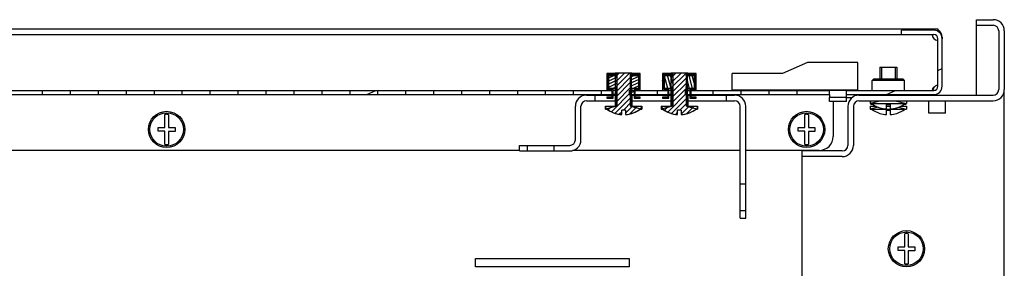
# Model space of a CAD drawing. Units: millimetres. Extents: x 0 to 594, y 0 to 420.
# Drawn here: x 516 to 551, y 62 to 71 of the extents above; entities that cross this region are included whole.
import ezdxf

# ---------------------------------------------------------------- set-up
doc = ezdxf.new("R2010")
doc.units = ezdxf.units.MM
doc.header["$LTSCALE"] = 32.67
doc.layers.get('0').update_dxf_attribs({"linetype": 'CONTINUOUS'})
doc.layers.add('02___PRT_ALL_AXES', color=7, linetype='CONTINUOUS')
doc.layers.add('ALL_FEATURES', color=7, linetype='CONTINUOUS')
pattern_1 = [(45, (0, 0), (-8.400428560499998, 8.400428560499998), [])]
pattern_2 = [(45, (0, 0), (-0.0920861523, 0.0920861523), [])]

msp = doc.modelspace()

# ---------------------------------------------------------------- hatches: boundary and pattern name
at = {"linetype": 'Continuous'}
h = msp.add_hatch(dxfattribs=at)
h.set_pattern_fill('DEFAULT__31', color=2, scale=11.88, angle=45, style=0, pattern_type=0)
h.set_pattern_definition(pattern_1)
edge = h.paths.add_edge_path()
edge.add_line((550.7742645399, 70.7111394175), (550.7742645399, 68.6111394175))
edge.add_arc((550.3742645398999, 68.6111394175), 0.4, 270, 360)
edge.add_line((545.5742645398999, 68.2111394175), (550.3742645398999, 68.2111394175))
edge.add_arc((545.5742645398999, 68.0111394175), 0.2, 90, 180)
edge.add_line((545.3742645399, 68.0111394175), (545.3742645399, 66.6111394175))
edge.add_arc((544.9742645398999, 66.6111394175), 0.4, 270, 360)
edge.add_line((544.9742645398999, 66.2111394175), (543.5242645399, 66.2111394175))
edge.add_line((543.5242645399, 66.4111394175), (543.5242645399, 66.2111394175))
edge.add_line((544.9742645398999, 66.4111394175), (543.5242645399, 66.4111394175))
edge.add_arc((544.9742645398999, 66.6111394175), 0.2, 270, 360)
edge.add_line((545.1742645398999, 68.0111394175), (545.1742645398999, 66.6111394175))
edge.add_arc((545.5742645398999, 68.0111394175), 0.4, 90, 180)
edge.add_line((545.5742645398999, 68.4111394175), (550.3742645398999, 68.4111394175))
edge.add_arc((550.3742645398999, 68.6111394175), 0.2, 270, 360)
edge.add_line((550.5742645399, 70.7111394175), (550.5742645399, 68.6111394175))
edge.add_arc((550.3742645398999, 70.7111394175), 0.2, 0, 90)
edge.add_line((549.7742645399, 70.9111394175), (550.3742645398999, 70.9111394175))
edge.add_line((549.7742645399, 70.9111394175), (549.7742645399, 71.1111394175))
edge.add_line((549.7742645399, 71.1111394175), (550.3742645398999, 71.1111394175))
edge.add_arc((550.3742645398999, 70.7111394175), 0.4, 0, 90)
h = msp.add_hatch(dxfattribs=at)
h.set_pattern_fill('DEFAULT__27', color=2, scale=3.9294423804, angle=205, style=0, pattern_type=0)
h.set_pattern_definition([(205, (0, 0), (1.660654108399999, -3.561284228099999), [])])
edge = h.paths.add_edge_path()
edge.add_line((493.0492645399, 68.7311394175), (493.0492645399, 70.4311394175))
edge.add_arc((493.3492645399, 70.4311394175), 0.3, 90, 180)
edge.add_line((493.3492645399, 70.7311394175), (494.4992645399, 70.7311394175))
edge.add_line((494.4992645399, 70.5811394175), (494.4992645399, 70.7311394175))
edge.add_line((493.3492645399, 70.5811394175), (494.4992645399, 70.5811394175))
edge.add_arc((493.3492645399, 70.4311394175), 0.15, 90, 180)
edge.add_line((493.1992645398999, 68.7311394175), (493.1992645398999, 70.4311394175))
edge.add_arc((493.3492645399, 68.7311394175), 0.15, 180, 270)
edge.add_line((493.3492645399, 68.5811394175), (496.4742645399, 68.5811394175))
edge.add_line((496.4742645399, 68.4311394175), (496.4742645399, 68.5811394175))
edge.add_line((493.3492645399, 68.4311394175), (496.4742645399, 68.4311394175))
edge.add_arc((493.3492645399, 68.7311394175), 0.3, 180, 270)
edge = h.paths.add_edge_path()
edge.add_line((548.5492645398998, 68.7311394175), (548.5492645398998, 70.4311394175))
edge.add_arc((548.2492645398999, 68.7311394175), 0.3, 270, 360)
edge.add_line((545.1242645398999, 68.4311394175), (548.2492645398999, 68.4311394175))
edge.add_line((545.1242645398999, 68.4311394175), (545.1242645398999, 68.5811394175))
edge.add_line((545.1242645398999, 68.5811394175), (548.2492645398999, 68.5811394175))
edge.add_arc((548.2492645398999, 68.7311394175), 0.15, 270, 360)
edge.add_line((548.3992645399, 68.7311394175), (548.3992645399, 70.4311394175))
edge.add_arc((548.2492645398999, 70.4311394175), 0.15, 0, 90)
edge.add_line((548.2492645398999, 70.5811394175), (547.0992645398999, 70.5811394175))
edge.add_line((547.0992645398999, 70.5811394175), (547.0992645398999, 70.7311394175))
edge.add_line((548.2492645398999, 70.7311394175), (547.0992645398999, 70.7311394175))
edge.add_arc((548.2492645398999, 70.4311394175), 0.3, 0, 90)
edge = h.paths.add_edge_path()
edge.add_line((497.0742645398999, 68.4311394175), (498.3492645399, 68.4311394175))
edge.add_line((497.0742645398999, 68.4311394175), (497.0742645398999, 68.5811394175))
edge.add_line((497.0742645398999, 68.5811394175), (498.3492645399, 68.5811394175))
edge.add_line((498.3492645399, 68.5811394175), (498.3492645399, 68.4311394175))
edge = h.paths.add_edge_path()
edge.add_line((499.3492645398999, 68.4311394175), (500.3492645398999, 68.4311394175))
edge.add_line((499.3492645398999, 68.5811394175), (499.3492645398999, 68.4311394175))
edge.add_line((499.3492645398999, 68.5811394175), (500.3492645398999, 68.5811394175))
edge.add_line((500.3492645398999, 68.5811394175), (500.3492645398999, 68.4311394175))
edge = h.paths.add_edge_path()
edge.add_line((501.3492645399, 68.4311394175), (502.3492645399, 68.4311394175))
edge.add_line((501.3492645399, 68.5811394175), (501.3492645399, 68.4311394175))
edge.add_line((501.3492645399, 68.5811394175), (502.3492645399, 68.5811394175))
edge.add_line((502.3492645399, 68.5811394175), (502.3492645399, 68.4311394175))
edge = h.paths.add_edge_path()
edge.add_line((503.3492645398999, 68.4311394175), (504.3492645398999, 68.4311394175))
edge.add_line((503.3492645398999, 68.5811394175), (503.3492645398999, 68.4311394175))
edge.add_line((503.3492645398999, 68.5811394175), (504.3492645398999, 68.5811394175))
edge.add_line((504.3492645398999, 68.5811394175), (504.3492645398999, 68.4311394175))
edge = h.paths.add_edge_path()
edge.add_line((505.3492645399, 68.4311394175), (506.3492645399, 68.4311394175))
edge.add_line((505.3492645399, 68.5811394175), (505.3492645399, 68.4311394175))
edge.add_line((505.3492645399, 68.5811394175), (506.3492645399, 68.5811394175))
edge.add_line((506.3492645399, 68.5811394175), (506.3492645399, 68.4311394175))
edge = h.paths.add_edge_path()
edge.add_line((507.3492645398999, 68.4311394175), (508.3492645398999, 68.4311394175))
edge.add_line((507.3492645398999, 68.5811394175), (507.3492645398999, 68.4311394175))
edge.add_line((507.3492645398999, 68.5811394175), (508.3492645398999, 68.5811394175))
edge.add_line((508.3492645398999, 68.5811394175), (508.3492645398999, 68.4311394175))
edge = h.paths.add_edge_path()
edge.add_line((509.3492645399, 68.4311394175), (510.3492645399, 68.4311394175))
edge.add_line((509.3492645399, 68.5811394175), (509.3492645399, 68.4311394175))
edge.add_line((509.3492645399, 68.5811394175), (510.3492645399, 68.5811394175))
edge.add_line((510.3492645399, 68.5811394175), (510.3492645399, 68.4311394175))
edge = h.paths.add_edge_path()
edge.add_line((511.3492645398999, 68.4311394175), (512.3492645398999, 68.4311394175))
edge.add_line((511.3492645398999, 68.5811394175), (511.3492645398999, 68.4311394175))
edge.add_line((511.3492645398999, 68.5811394175), (512.3492645398999, 68.5811394175))
edge.add_line((512.3492645398999, 68.5811394175), (512.3492645398999, 68.4311394175))
edge = h.paths.add_edge_path()
edge.add_line((513.3492645399, 68.4311394175), (514.3492645399, 68.4311394175))
edge.add_line((513.3492645399, 68.5811394175), (513.3492645399, 68.4311394175))
edge.add_line((513.3492645399, 68.5811394175), (514.3492645399, 68.5811394175))
edge.add_line((514.3492645399, 68.5811394175), (514.3492645399, 68.4311394175))
edge = h.paths.add_edge_path()
edge.add_line((515.3492645398999, 68.4311394175), (516.3492645398999, 68.4311394175))
edge.add_line((515.3492645398999, 68.5811394175), (515.3492645398999, 68.4311394175))
edge.add_line((515.3492645398999, 68.5811394175), (516.3492645398999, 68.5811394175))
edge.add_line((516.3492645398999, 68.5811394175), (516.3492645398999, 68.4311394175))
edge = h.paths.add_edge_path()
edge.add_line((517.3492645399, 68.4311394175), (518.3492645399, 68.4311394175))
edge.add_line((517.3492645399, 68.5811394175), (517.3492645399, 68.4311394175))
edge.add_line((517.3492645399, 68.5811394175), (518.3492645399, 68.5811394175))
edge.add_line((518.3492645399, 68.5811394175), (518.3492645399, 68.4311394175))
edge = h.paths.add_edge_path()
edge.add_line((519.3492645399, 68.4311394175), (520.3492645398999, 68.4311394175))
edge.add_line((519.3492645399, 68.5811394175), (519.3492645399, 68.4311394175))
edge.add_line((519.3492645399, 68.5811394175), (520.3492645398999, 68.5811394175))
edge.add_line((520.3492645398999, 68.5811394175), (520.3492645398999, 68.4311394175))
edge = h.paths.add_edge_path()
edge.add_line((521.3492645398999, 68.4311394175), (522.3492645399, 68.4311394175))
edge.add_line((521.3492645398999, 68.5811394175), (521.3492645398999, 68.4311394175))
edge.add_line((521.3492645398999, 68.5811394175), (522.3492645399, 68.5811394175))
edge.add_line((522.3492645399, 68.5811394175), (522.3492645399, 68.4311394175))
edge = h.paths.add_edge_path()
edge.add_line((523.3492645399, 68.4311394175), (524.3492645398999, 68.4311394175))
edge.add_line((523.3492645399, 68.5811394175), (523.3492645399, 68.4311394175))
edge.add_line((523.3492645399, 68.5811394175), (524.3492645398999, 68.5811394175))
edge.add_line((524.3492645398999, 68.5811394175), (524.3492645398999, 68.4311394175))
edge = h.paths.add_edge_path()
edge.add_line((525.3492645398999, 68.4311394175), (526.3492645399, 68.4311394175))
edge.add_line((525.3492645398999, 68.5811394175), (525.3492645398999, 68.4311394175))
edge.add_line((525.3492645398999, 68.5811394175), (526.3492645399, 68.5811394175))
edge.add_line((526.3492645399, 68.5811394175), (526.3492645399, 68.4311394175))
edge = h.paths.add_edge_path()
edge.add_line((527.3492645399, 68.4311394175), (528.3492645398999, 68.4311394175))
edge.add_line((527.3492645399, 68.5811394175), (527.3492645399, 68.4311394175))
edge.add_line((527.3492645399, 68.5811394175), (528.3492645398999, 68.5811394175))
edge.add_line((528.3492645398999, 68.5811394175), (528.3492645398999, 68.4311394175))
edge = h.paths.add_edge_path()
edge.add_line((529.3492645398999, 68.4311394175), (530.3492645399, 68.4311394175))
edge.add_line((529.3492645398999, 68.5811394175), (529.3492645398999, 68.4311394175))
edge.add_line((529.3492645398999, 68.5811394175), (530.3492645399, 68.5811394175))
edge.add_line((530.3492645399, 68.5811394175), (530.3492645399, 68.4311394175))
edge = h.paths.add_edge_path()
edge.add_line((531.3492645399, 68.4311394175), (532.3492645398999, 68.4311394175))
edge.add_line((531.3492645399, 68.5811394175), (531.3492645399, 68.4311394175))
edge.add_line((531.3492645399, 68.5811394175), (532.3492645398999, 68.5811394175))
edge.add_line((532.3492645398999, 68.5811394175), (532.3492645398999, 68.4311394175))
edge = h.paths.add_edge_path()
edge.add_line((533.3492645398999, 68.4311394175), (534.3492645399, 68.4311394175))
edge.add_line((533.3492645398999, 68.5811394175), (533.3492645398999, 68.4311394175))
edge.add_line((533.3492645398999, 68.5811394175), (534.3492645399, 68.5811394175))
edge.add_line((534.3492645399, 68.5811394175), (534.3492645399, 68.4311394175))
edge = h.paths.add_edge_path()
edge.add_line((535.3492645399, 68.4311394175), (536.3492645398999, 68.4311394175))
edge.add_line((535.3492645399, 68.5811394175), (535.3492645399, 68.4311394175))
edge.add_line((535.3492645399, 68.5811394175), (536.3492645398999, 68.5811394175))
edge.add_line((536.3492645398999, 68.5811394175), (536.3492645398999, 68.4311394175))
edge = h.paths.add_edge_path()
edge.add_line((537.3492645398999, 68.4311394175), (538.3492645399, 68.4311394175))
edge.add_line((537.3492645398999, 68.5811394175), (537.3492645398999, 68.4311394175))
edge.add_line((537.3492645398999, 68.5811394175), (538.3492645399, 68.5811394175))
edge.add_line((538.3492645399, 68.5811394175), (538.3492645399, 68.4311394175))
edge = h.paths.add_edge_path()
edge.add_line((539.3492645399, 68.4311394175), (540.3492645398999, 68.4311394175))
edge.add_line((539.3492645399, 68.5811394175), (539.3492645399, 68.4311394175))
edge.add_line((539.3492645399, 68.5811394175), (540.3492645398999, 68.5811394175))
edge.add_line((540.3492645398999, 68.5811394175), (540.3492645398999, 68.4311394175))
edge = h.paths.add_edge_path()
edge.add_line((541.3492645398999, 68.4311394175), (542.3492645399, 68.4311394175))
edge.add_line((541.3492645398999, 68.5811394175), (541.3492645398999, 68.4311394175))
edge.add_line((541.3492645398999, 68.5811394175), (542.3492645399, 68.5811394175))
edge.add_line((542.3492645399, 68.5811394175), (542.3492645399, 68.4311394175))
edge = h.paths.add_edge_path()
edge.add_line((543.3492645399, 68.4311394175), (544.5242645399, 68.4311394175))
edge.add_line((543.3492645399, 68.5811394175), (543.3492645399, 68.4311394175))
edge.add_line((543.3492645399, 68.5811394175), (544.5242645399, 68.5811394175))
edge.add_line((544.5242645399, 68.4311394175), (544.5242645399, 68.5811394175))
edge = h.paths.add_edge_path()
edge.add_line((545.1242645398999, 68.33113941749998), (544.5242645399, 68.33113941749998))
edge.add_line((545.1242645398999, 68.1811394175), (545.1242645398999, 68.33113941749998))
edge.add_line((545.1242645398999, 68.1811394175), (544.5242645399, 68.1811394175))
edge.add_line((544.5242645399, 68.1811394175), (544.5242645399, 68.33113941749998))
edge = h.paths.add_edge_path()
edge.add_line((496.4742645399, 68.33113941749998), (497.0742645398999, 68.33113941749998))
edge.add_line((497.0742645398999, 68.1811394175), (497.0742645398999, 68.33113941749998))
edge.add_line((496.4742645399, 68.1811394175), (497.0742645398999, 68.1811394175))
edge.add_line((496.4742645399, 68.1811394175), (496.4742645399, 68.33113941749998))
h = msp.add_hatch(dxfattribs=at)
h.set_pattern_fill('DEFAULT__25', color=2, scale=0.1302294855, angle=45, style=0, pattern_type=0)
h.set_pattern_definition(pattern_2)
edge = h.paths.add_edge_path()
edge.add_line((536.8587907890001, 69.2111394175), (537.4397382908999, 69.2111394175))
edge.add_line((537.4397382908999, 68.0111394175), (537.4397382908999, 69.2111394175))
edge.add_line((537.4397382908999, 68.0111394175), (537.7949231184, 68.0111394175))
edge.add_line((537.7949231184, 67.9111394175), (537.7949231184, 68.0111394175))
edge.add_line((537.7949231184, 67.9111394175), (537.7445585849, 67.9111394175))
edge.add_arc((537.1492645399, 68.7074485047), 0.9942249052999999, 273.7485319413, 306.7805608302)
edge.add_line((537.2142645399, 67.8711394175), (537.2142645399, 67.7153506454))
edge.add_line((537.2142645399, 67.8711394175), (537.0842645399, 67.8711394175))
edge.add_line((537.0842645399, 67.8711394175), (537.0842645399, 67.7153506454))
edge.add_arc((537.1492645399, 68.7074485047), 0.9942249052999999, 233.2194391697, 266.2514680587)
edge.add_line((536.5539704948999, 67.9111394175), (536.5036059613999, 67.9111394175))
edge.add_line((536.5036059613999, 67.9111394175), (536.5036059613999, 68.0111394175))
edge.add_line((536.5036059613999, 68.0111394175), (536.8587907890001, 68.0111394175))
edge.add_line((536.8587907890001, 68.0111394175), (536.8587907890001, 69.2111394175))
h = msp.add_hatch(dxfattribs=at)
h.set_pattern_fill('DEFAULT__13', color=2, scale=0.1010581419, angle=205, style=0, pattern_type=0)
h.set_pattern_definition([(205, (0, 0), (0.0427090163, -0.0915897809), [])])
edge = h.paths.add_edge_path()
edge.add_line((537.5242645399, 68.6211394175), (537.5242645399, 68.2961394175))
edge.add_line((537.5242645399, 68.6211394175), (537.7092645399, 68.6211394175))
edge.add_line((537.7092645399, 68.6211394175), (537.7092645399, 69.1461394175))
edge.add_line((537.7092645399, 69.1461394175), (537.3877493402999, 69.1461394175))
edge.add_line((537.3877493402999, 69.1861394175), (537.3877493402999, 69.1461394175))
edge.add_line((537.7492645399, 69.1861394175), (537.3877493402999, 69.1861394175))
edge.add_line((537.7492645399, 68.5811394175), (537.7492645399, 69.1861394175))
edge.add_line((537.5642645399, 68.5811394175), (537.7492645399, 68.5811394175))
edge.add_line((537.5642645399, 68.3361394175), (537.5642645399, 68.5811394175))
edge.add_line((537.7492645399, 68.3361394175), (537.5642645399, 68.3361394175))
edge.add_line((537.7492645399, 68.2961394175), (537.7492645399, 68.3361394175))
edge.add_line((537.5242645399, 68.2961394175), (537.7492645399, 68.2961394175))
edge = h.paths.add_edge_path()
edge.add_line((536.9107797396, 69.1861394175), (536.5492645398999, 69.1861394175))
edge.add_line((536.9107797396, 69.1861394175), (536.9107797396, 69.1461394175))
edge.add_line((536.9107797396, 69.1461394175), (536.5892645398999, 69.1461394175))
edge.add_line((536.5892645398999, 69.1461394175), (536.5892645398999, 68.6211394175))
edge.add_line((536.5892645398999, 68.6211394175), (536.7742645399, 68.6211394175))
edge.add_line((536.7742645399, 68.2961394175), (536.7742645399, 68.6211394175))
edge.add_line((536.5492645398999, 68.2961394175), (536.7742645399, 68.2961394175))
edge.add_line((536.5492645398999, 68.3361394175), (536.5492645398999, 68.2961394175))
edge.add_line((536.7342645398999, 68.3361394175), (536.5492645398999, 68.3361394175))
edge.add_line((536.7342645398999, 68.5811394175), (536.7342645398999, 68.3361394175))
edge.add_line((536.5492645398999, 68.5811394175), (536.7342645398999, 68.5811394175))
edge.add_line((536.5492645398999, 69.1861394175), (536.5492645398999, 68.5811394175))
edge = h.paths.add_edge_path()
edge.add_line((537.3877493402999, 69.1161394175), (537.3877493402999, 68.6511394175))
edge.add_line((537.3877493402999, 69.1161394175), (537.6792645399, 69.1161394175))
edge.add_line((537.6792645399, 69.1161394175), (537.6792645399, 68.6511394175))
edge.add_line((537.6792645399, 68.6511394175), (537.3877493402999, 68.6511394175))
h.paths.add_polyline_path([(536.9107797396, 69.1161394175), (536.9107797396, 68.6511394175), (536.6192645398999, 68.6511394175), (536.6192645398999, 69.1161394175)])
h = msp.add_hatch(dxfattribs=at)
h.set_pattern_fill('DEFAULT__26', color=2, scale=0.1302294855, angle=45, style=0, pattern_type=0)
h.set_pattern_definition(pattern_2)
edge = h.paths.add_edge_path()
edge.add_line((538.858790789, 69.2111394175), (539.4397382909, 69.2111394175))
edge.add_line((539.4397382909, 68.0111394175), (539.4397382909, 69.2111394175))
edge.add_line((539.4397382909, 68.0111394175), (539.7949231183999, 68.0111394175))
edge.add_line((539.7949231183999, 67.9111394175), (539.7949231183999, 68.0111394175))
edge.add_line((539.7949231183999, 67.9111394175), (539.7445585848999, 67.9111394175))
edge.add_arc((539.1492645399, 68.7074485047), 0.9942249052999999, 273.7485319413, 306.7805608302)
edge.add_line((539.2142645398999, 67.8711394175), (539.2142645398999, 67.7153506454))
edge.add_line((539.2142645398999, 67.8711394175), (539.0842645399, 67.8711394175))
edge.add_line((539.0842645399, 67.8711394175), (539.0842645399, 67.7153506454))
edge.add_arc((539.1492645399, 68.7074485047), 0.9942249052999999, 233.2194391698, 266.2514680587)
edge.add_line((538.5539704949, 67.9111394175), (538.5036059614, 67.9111394175))
edge.add_line((538.5036059614, 67.9111394175), (538.5036059614, 68.0111394175))
edge.add_line((538.5036059614, 68.0111394175), (538.858790789, 68.0111394175))
edge.add_line((538.858790789, 68.0111394175), (538.858790789, 69.2111394175))
h = msp.add_hatch(dxfattribs=at)
h.set_pattern_fill('DEFAULT__14', color=2, scale=0.106881534, angle=285, style=0, pattern_type=0)
h.set_pattern_definition([(285, (0, 0), (0.103239634, 0.0276629766), [])])
edge = h.paths.add_edge_path()
edge.add_line((539.5242645399, 68.6211394175), (539.5242645399, 68.2961394175))
edge.add_line((539.5242645399, 68.6211394175), (539.7092645398999, 68.6211394175))
edge.add_line((539.7092645398999, 68.6211394175), (539.7092645398999, 69.1461394175))
edge.add_line((539.7092645398999, 69.1461394175), (539.3877493402999, 69.1461394175))
edge.add_line((539.3877493402999, 69.1861394175), (539.3877493402999, 69.1461394175))
edge.add_line((539.7492645398999, 69.1861394175), (539.3877493402999, 69.1861394175))
edge.add_line((539.7492645398999, 68.5811394175), (539.7492645398999, 69.1861394175))
edge.add_line((539.5642645399, 68.5811394175), (539.7492645398999, 68.5811394175))
edge.add_line((539.5642645399, 68.3361394175), (539.5642645399, 68.5811394175))
edge.add_line((539.7492645398999, 68.3361394175), (539.5642645399, 68.3361394175))
edge.add_line((539.7492645398999, 68.2961394175), (539.7492645398999, 68.3361394175))
edge.add_line((539.5242645399, 68.2961394175), (539.7492645398999, 68.2961394175))
edge = h.paths.add_edge_path()
edge.add_line((538.9107797395999, 69.1861394175), (538.5492645398999, 69.1861394175))
edge.add_line((538.9107797395999, 69.1861394175), (538.9107797395999, 69.1461394175))
edge.add_line((538.9107797395999, 69.1461394175), (538.5892645399, 69.1461394175))
edge.add_line((538.5892645399, 69.1461394175), (538.5892645399, 68.6211394175))
edge.add_line((538.5892645399, 68.6211394175), (538.7742645399, 68.6211394175))
edge.add_line((538.7742645399, 68.2961394175), (538.7742645399, 68.6211394175))
edge.add_line((538.5492645398999, 68.2961394175), (538.7742645399, 68.2961394175))
edge.add_line((538.5492645398999, 68.3361394175), (538.5492645398999, 68.2961394175))
edge.add_line((538.7342645399, 68.3361394175), (538.5492645398999, 68.3361394175))
edge.add_line((538.7342645399, 68.5811394175), (538.7342645399, 68.3361394175))
edge.add_line((538.5492645398999, 68.5811394175), (538.7342645399, 68.5811394175))
edge.add_line((538.5492645398999, 69.1861394175), (538.5492645398999, 68.5811394175))
edge = h.paths.add_edge_path()
edge.add_line((539.3877493402999, 69.1161394175), (539.3877493402999, 68.6511394175))
edge.add_line((539.3877493402999, 69.1161394175), (539.6792645399, 69.1161394175))
edge.add_line((539.6792645399, 69.1161394175), (539.6792645399, 68.6511394175))
edge.add_line((539.6792645399, 68.6511394175), (539.3877493402999, 68.6511394175))
h.paths.add_polyline_path([(538.9107797395999, 69.1161394175), (538.9107797395999, 68.6511394175), (538.6192645398999, 68.6511394175), (538.6192645398999, 69.1161394175)])
h = msp.add_hatch(dxfattribs=at)
h.set_pattern_fill('DEFAULT__9', color=2, scale=11.88, angle=45, style=0, pattern_type=0)
h.set_pattern_definition(pattern_1)
edge = h.paths.add_edge_path()
edge.add_line((541.1242645398999, 68.4111394175), (540.8239429635998, 68.4111394175))
edge.add_arc((541.1242645398999, 68.0111394175), 0.4, 0, 90)
edge.add_line((541.5242645399, 65.23613941749998), (541.5242645399, 68.0111394175))
edge.add_line((541.3242645399, 65.23613941749998), (541.5242645399, 65.23613941749998))
edge.add_line((541.3242645399, 65.23613941749998), (541.3242645399, 68.0111394175))
edge.add_arc((541.1242645398999, 68.0111394175), 0.2, 0, 90)
edge.add_line((541.1242645398999, 68.2111394175), (540.8239429635998, 68.2111394175))
edge.add_line((540.8239429635998, 68.4111394175), (540.8239429635998, 68.2111394175))
edge = h.paths.add_edge_path()
edge.add_line((536.1245861162, 68.4111394175), (535.8242645399, 68.4111394175))
edge.add_line((536.1245861162, 68.4111394175), (536.1245861162, 68.2111394175))
edge.add_line((536.1245861162, 68.2111394175), (535.8242645399, 68.2111394175))
edge.add_arc((535.8242645399, 68.0111394175), 0.2, 90, 180)
edge.add_line((535.6242645398999, 66.8111394175), (535.6242645398999, 68.0111394175))
edge.add_arc((535.2242645399, 66.8111394175), 0.4, 270, 360)
edge.add_line((534.6492645399, 66.4111394175), (535.2242645399, 66.4111394175))
edge.add_line((534.6492645399, 66.6111394175), (534.6492645399, 66.4111394175))
edge.add_line((534.6492645399, 66.6111394175), (535.2242645399, 66.6111394175))
edge.add_arc((535.2242645399, 66.8111394175), 0.2, 270, 360)
edge.add_line((535.4242645398999, 66.8111394175), (535.4242645398999, 68.0111394175))
edge.add_arc((535.8242645399, 68.0111394175), 0.4, 90, 180)
edge = h.paths.add_edge_path()
edge.add_line((533.4242645398999, 66.6111394175), (533.6992645399, 66.6111394175))
edge.add_line((533.6992645399, 66.6111394175), (533.6992645399, 66.4111394175))
edge.add_line((533.4242645398999, 66.4111394175), (533.6992645399, 66.4111394175))
edge.add_line((533.4242645398999, 66.4111394175), (533.4242645398999, 66.6111394175))
edge = h.paths.add_edge_path()
edge.add_line((541.5242645399, 64.0111394175), (541.5242645399, 64.2861394175))
edge.add_line((541.3242645399, 64.0111394175), (541.5242645399, 64.0111394175))
edge.add_line((541.3242645399, 64.0111394175), (541.3242645399, 64.2861394175))
edge.add_line((541.3242645399, 64.2861394175), (541.5242645399, 64.2861394175))

# ---------------------------------------------------------------- linework, layer by layer
at = {"color": 7, "linetype": 'Continuous'}
for p, q in [((549.7742645399, 70.9111394175), (549.7742645399, 71.1111394175)), ((549.7742645399, 71.1111394175), (550.3742645398999, 71.1111394175)), ((549.7742645399, 70.9111394175), (550.3742645398999, 70.9111394175)), ((493.3492645399, 70.5811394175), (548.2492645398999, 70.5811394175)), ((547.0992645398999, 70.5811394175), (547.0992645398999, 70.7311394175)), ((548.2492645398999, 70.7311394175), (547.0992645398999, 70.7311394175)), ((550.5742645399, 70.7111394175), (550.5742645399, 68.6111394175)), ((550.7742645399, 70.7111394175), (550.7742645399, 68.6111394175)), ((548.3992645399, 68.7311394175), (548.3992645399, 70.4311394175)), ((548.5492645398998, 68.7311394175), (548.5492645398998, 70.4311394175)), ((543.7335034380001, 69.58113941749998), (542.8335034379999, 69.1811394175)), ((545.533503438, 69.58113941749998), (543.7335034380001, 69.58113941749998)), ((545.533503438, 68.5943573709), (545.533503438, 69.58113941749998)), ((546.3242645399, 69.4111394175), (546.3242645399, 68.9811394175)), ((546.3242645399, 69.4111394175), (546.9242645398999, 69.4111394175)), ((546.9242645398999, 69.4111394175), (546.9242645398999, 68.9811394175)), ((536.5492645398999, 69.1861394175), (536.5492645398999, 68.5811394175)), ((536.9107797396, 69.1861394175), (536.5492645398999, 69.1861394175)), ((536.5892645398999, 69.1461394175), (536.5892645398999, 68.6211394175)), ((536.9107797396, 69.1461394175), (536.5892645398999, 69.1461394175)), ((536.5992645399, 69.1461394175), (536.5992645399, 68.8861394175)), ((536.6192645398999, 68.6511394175), (536.6192645398999, 69.1161394175)), ((536.6192645398999, 69.1161394175), (536.9107797396, 69.1161394175)), ((536.8492645398999, 69.2111394175), (536.8492645398999, 69.1861394175)), ((536.8492645398999, 69.2111394175), (537.4492645399, 69.2111394175)), ((536.8492645398999, 69.1461394175), (536.8492645398999, 69.1161394175)), ((536.8587907890001, 68.0111394175), (536.8587907890001, 69.2111394175)), ((536.9107797396, 69.1861394175), (536.9107797396, 69.1461394175)), ((536.9107797396, 69.1161394175), (536.9107797396, 68.6511394175)), ((537.3877493402999, 69.1861394175), (537.3877493402999, 69.1461394175)), ((537.7492645399, 69.1861394175), (537.3877493402999, 69.1861394175)), ((537.7092645399, 69.1461394175), (537.3877493402999, 69.1461394175)), ((537.3877493402999, 69.1161394175), (537.3877493402999, 68.6511394175)), ((537.3877493402999, 69.1161394175), (537.6792645399, 69.1161394175)), ((537.4397382908999, 68.0111394175), (537.4397382908999, 69.2111394175)), ((537.4492645399, 69.2111394175), (537.4492645399, 69.1861394175)), ((537.4492645399, 69.1461394175), (537.4492645399, 69.1161394175)), ((537.6792645399, 69.1161394175), (537.6792645399, 68.6511394175)), ((537.6992645399, 69.1461394175), (537.6992645399, 68.8861394175)), ((537.7092645399, 68.6211394175), (537.7092645399, 69.1461394175)), ((537.7492645399, 68.5811394175), (537.7492645399, 69.1861394175)), ((538.5492645398999, 69.1861394175), (538.5492645398999, 68.5811394175)), ((538.9107797395999, 69.1861394175), (538.5492645398999, 69.1861394175)), ((538.5892645399, 69.1461394175), (538.5892645399, 68.6211394175)), ((538.9107797395999, 69.1461394175), (538.5892645399, 69.1461394175)), ((538.5992645398999, 69.1461394175), (538.5992645398999, 68.8861394175)), ((538.6192645398999, 68.6511394175), (538.6192645398999, 69.1161394175)), ((538.6192645398999, 69.1161394175), (538.9107797395999, 69.1161394175)), ((538.8492645399, 69.2111394175), (538.8492645399, 69.1861394175)), ((538.8492645399, 69.2111394175), (539.4492645399, 69.2111394175)), ((538.8492645399, 69.1461394175), (538.8492645399, 69.1161394175)), ((538.858790789, 68.0111394175), (538.858790789, 69.2111394175)), ((538.9107797395999, 69.1861394175), (538.9107797395999, 69.1461394175)), ((538.9107797395999, 69.1161394175), (538.9107797395999, 68.6511394175)), ((539.3877493402999, 69.1861394175), (539.3877493402999, 69.1461394175)), ((539.7492645398999, 69.1861394175), (539.3877493402999, 69.1861394175)), ((539.7092645398999, 69.1461394175), (539.3877493402999, 69.1461394175)), ((539.3877493402999, 69.1161394175), (539.3877493402999, 68.6511394175)), ((539.3877493402999, 69.1161394175), (539.6792645399, 69.1161394175)), ((539.4397382909, 68.0111394175), (539.4397382909, 69.2111394175)), ((539.4492645399, 69.2111394175), (539.4492645399, 69.1861394175)), ((539.4492645399, 69.1461394175), (539.4492645399, 69.1161394175)), ((539.6792645399, 69.1161394175), (539.6792645399, 68.6511394175)), ((539.6992645399, 69.1461394175), (539.6992645399, 68.8861394175)), ((539.7092645398999, 68.6211394175), (539.7092645398999, 69.1461394175)), ((539.7492645398999, 68.5811394175), (539.7492645398999, 69.1861394175)), ((541.033503438, 68.5943573709), (541.033503438, 69.1811394175)), ((542.8335034379999, 69.1811394175), (541.033503438, 69.1811394175)), ((536.5992645399, 68.8861394175), (536.6192645398999, 68.8861394175)), ((537.6792645399, 68.8861394175), (537.6992645399, 68.8861394175)), ((538.5992645398999, 68.8861394175), (538.6192645398999, 68.8861394175)), ((539.6792645399, 68.8861394175), (539.6992645399, 68.8861394175)), ((546.0992645399, 68.9811394175), (546.0492645398999, 68.9311394175)), ((546.0492645398999, 68.5811394175), (546.0492645398999, 68.9311394175)), ((547.1992645399, 68.9311394175), (546.0492645398999, 68.9311394175)), ((547.1492645399, 68.9811394175), (546.0992645399, 68.9811394175)), ((547.1492645399, 68.9811394175), (547.1992645399, 68.9311394175)), ((547.1992645399, 68.5811394175), (547.1992645399, 68.9311394175)), ((503.1792645399, 68.5811394175), (536.7342645398999, 68.5811394175)), ((503.1792645399, 68.4311394175), (536.7342645398999, 68.4311394175)), ((516.3492645398999, 68.5811394175), (516.3492645398999, 68.4311394175)), ((517.3492645399, 68.5811394175), (517.3492645399, 68.4311394175)), ((518.3492645399, 68.5811394175), (518.3492645399, 68.4311394175)), ((519.3492645399, 68.5811394175), (519.3492645399, 68.4311394175)), ((520.3492645398999, 68.5811394175), (520.3492645398999, 68.4311394175)), ((521.3492645398999, 68.5811394175), (521.3492645398999, 68.4311394175)), ((522.3492645399, 68.5811394175), (522.3492645399, 68.4311394175)), ((523.3492645399, 68.5811394175), (523.3492645399, 68.4311394175)), ((524.3492645398999, 68.5811394175), (524.3492645398999, 68.4311394175)), ((525.3492645398999, 68.5811394175), (525.3492645398999, 68.4311394175)), ((526.3492645399, 68.5811394175), (526.3492645399, 68.4311394175)), ((527.3492645399, 68.5811394175), (527.3492645399, 68.4311394175)), ((528.3492645398999, 68.5811394175), (528.3492645398999, 68.4311394175)), ((529.3492645398999, 68.5811394175), (529.3492645398999, 68.4311394175)), ((530.3492645399, 68.5811394175), (530.3492645399, 68.4311394175)), ((531.3492645399, 68.5811394175), (531.3492645399, 68.4311394175)), ((532.3492645398999, 68.5811394175), (532.3492645398999, 68.4311394175)), ((533.3492645398999, 68.5811394175), (533.3492645398999, 68.4311394175)), ((534.3492645399, 68.5811394175), (534.3492645399, 68.4311394175)), ((535.3492645399, 68.5811394175), (535.3492645399, 68.4311394175)), ((535.8242645399, 68.4111394175), (536.7342645398999, 68.4111394175)), ((536.1245861162, 68.4111394175), (536.1245861162, 68.2111394175)), ((536.3492645398999, 68.5811394175), (536.3492645398999, 68.4311394175)), ((536.5892645398999, 68.6211394175), (536.7742645399, 68.6211394175)), ((536.9107797396, 68.6511394175), (536.6192645398999, 68.6511394175)), ((536.7342645398999, 68.5811394175), (536.7342645398999, 68.3361394175)), ((536.7742645399, 68.2961394175), (536.7742645399, 68.6211394175)), ((536.8492645398999, 68.5811394175), (536.7742645399, 68.5811394175)), ((536.8492645398999, 68.4311394175), (536.7742645399, 68.4311394175)), ((536.7742645399, 68.4111394175), (536.8492645398999, 68.4111394175)), ((536.8492645398999, 68.6511394175), (536.8492645398999, 68.0111394175)), ((536.8492645398999, 68.6211394175), (536.8587907880001, 68.6211394175)), ((537.3492645398999, 68.5811394175), (537.3492645398999, 68.4311394175)), ((537.3492645398999, 68.5811394175), (538.7342645399, 68.5811394175)), ((537.3492645398999, 68.4311394175), (538.7342645399, 68.4311394175)), ((537.6792645399, 68.6511394175), (537.3877493402999, 68.6511394175)), ((537.4397382908999, 68.6211394175), (537.4492645399, 68.6211394175)), ((537.4492645399, 68.6511394175), (537.4492645399, 68.5811394175)), ((537.4492645399, 68.4311394175), (537.4492645399, 68.0111394175)), ((537.4492645399, 68.4111394175), (537.5242645399, 68.4111394175)), ((537.5242645399, 68.6211394175), (537.5242645399, 68.2961394175)), ((537.5242645399, 68.6211394175), (537.7092645399, 68.6211394175)), ((537.5642645399, 68.3361394175), (537.5642645399, 68.5811394175)), ((537.5642645399, 68.4111394175), (538.7342645399, 68.4111394175)), ((538.3492645399, 68.5811394175), (538.3492645399, 68.4311394175)), ((538.5892645399, 68.6211394175), (538.7742645399, 68.6211394175)), ((538.9107797395999, 68.6511394175), (538.6192645398999, 68.6511394175)), ((538.7342645399, 68.5811394175), (538.7342645399, 68.3361394175)), ((538.7742645399, 68.2961394175), (538.7742645399, 68.6211394175)), ((538.8492645399, 68.5811394175), (538.7742645399, 68.5811394175)), ((538.8492645399, 68.4311394175), (538.7742645399, 68.4311394175)), ((538.7742645399, 68.4111394175), (538.8492645399, 68.4111394175)), ((538.8492645399, 68.6511394175), (538.8492645399, 68.0111394175)), ((538.8492645399, 68.6211394175), (538.858790788, 68.6211394175)), ((539.3492645399, 68.5811394175), (539.3492645399, 68.4311394175)), ((539.3492645399, 68.5811394175), (544.5242645399, 68.5811394175)), ((539.3492645399, 68.4311394175), (544.5242645399, 68.4311394175)), ((539.6792645399, 68.6511394175), (539.3877493402999, 68.6511394175)), ((539.4397382909, 68.6211394175), (539.4492645399, 68.6211394175)), ((539.4492645399, 68.6511394175), (539.4492645399, 68.5811394175)), ((539.4492645399, 68.4311394175), (539.4492645399, 68.0111394175)), ((539.4492645399, 68.4111394175), (539.5242645399, 68.4111394175)), ((539.5242645399, 68.6211394175), (539.5242645399, 68.2961394175)), ((539.5242645399, 68.6211394175), (539.7092645398999, 68.6211394175)), ((539.5642645399, 68.3361394175), (539.5642645399, 68.5811394175)), ((539.5642645399, 68.4111394175), (541.1242645398999, 68.4111394175)), ((540.3492645398999, 68.5811394175), (540.3492645398999, 68.4311394175)), ((540.8239429635998, 68.4111394175), (540.8239429635998, 68.2111394175)), ((541.033503438, 68.5943573709), (545.533503438, 68.5943573709)), ((541.3492645398999, 68.5811394175), (541.3492645398999, 68.4311394175)), ((542.3492645399, 68.5811394175), (542.3492645399, 68.4311394175)), ((543.3492645399, 68.5811394175), (543.3492645399, 68.4311394175)), ((544.5242645399, 68.4311394175), (544.5242645399, 68.5811394175)), ((545.1242645398999, 68.4311394175), (545.1242645398999, 68.5811394175)), ((545.1242645398999, 68.5811394175), (548.2492645398999, 68.5811394175)), ((545.1242645398999, 68.4311394175), (548.2492645398999, 68.4311394175)), ((545.5742645398999, 68.4111394175), (550.3742645398999, 68.4111394175)), ((546.3242645399, 68.4311394175), (546.3242645399, 68.4111394175)), ((546.9242645398999, 68.4311394175), (546.9242645398999, 68.4111394175)), ((535.4242645398999, 66.8111394175), (535.4242645398999, 68.0111394175)), ((535.6242645398999, 66.8111394175), (535.6242645398999, 68.0111394175)), ((535.8242645399, 68.2111394175), (536.8492645398999, 68.2111394175)), ((536.4992645399, 68.0111394175), (536.4992645399, 67.9111394175)), ((536.4992645399, 68.0111394175), (536.8587907890001, 68.0111394175)), ((536.5036059613999, 67.9111394175), (536.5036059613999, 68.0111394175)), ((536.5492645398999, 68.3361394175), (536.5492645398999, 68.2961394175)), ((536.7342645398999, 68.3361394175), (536.5492645398999, 68.3361394175)), ((536.5492645398999, 68.2961394175), (536.7742645399, 68.2961394175)), ((537.4397382908999, 68.0111394175), (537.7992645398999, 68.0111394175)), ((537.4492645399, 68.2111394175), (538.8492645399, 68.2111394175)), ((537.5242645399, 68.2961394175), (537.7492645399, 68.2961394175)), ((537.7492645399, 68.3361394175), (537.5642645399, 68.3361394175)), ((537.7492645399, 68.2961394175), (537.7492645399, 68.3361394175)), ((537.7949231184, 67.9111394175), (537.7949231184, 68.0111394175)), ((537.7992645398999, 68.0111394175), (537.7992645398999, 67.9111394175)), ((538.4992645398999, 68.0111394175), (538.4992645398999, 67.9111394175)), ((538.4992645398999, 68.0111394175), (538.858790789, 68.0111394175)), ((538.5036059614, 67.9111394175), (538.5036059614, 68.0111394175)), ((538.5492645398999, 68.3361394175), (538.5492645398999, 68.2961394175)), ((538.7342645399, 68.3361394175), (538.5492645398999, 68.3361394175)), ((538.5492645398999, 68.2961394175), (538.7742645399, 68.2961394175)), ((539.4397382909, 68.0111394175), (539.7992645398999, 68.0111394175)), ((539.4492645399, 68.2111394175), (541.1242645398999, 68.2111394175)), ((539.5242645399, 68.2961394175), (539.7492645398999, 68.2961394175)), ((539.7492645398999, 68.3361394175), (539.5642645399, 68.3361394175)), ((539.7492645398999, 68.2961394175), (539.7492645398999, 68.3361394175)), ((539.7949231183999, 67.9111394175), (539.7949231183999, 68.0111394175)), ((539.7992645398999, 68.0111394175), (539.7992645398999, 67.9111394175)), ((541.3242645399, 65.23613941749998), (541.3242645399, 68.0111394175)), ((541.5242645399, 65.23613941749998), (541.5242645399, 68.0111394175)), ((544.5242645399, 68.1811394175), (544.5242645399, 68.33113941749998)), ((545.1242645398999, 68.33113941749998), (544.5242645399, 68.33113941749998)), ((545.1242645398999, 68.1811394175), (544.5242645399, 68.1811394175)), ((545.1242645398999, 68.1811394175), (545.1242645398999, 68.33113941749998)), ((545.3100204166, 68.3111394175), (545.1242645398999, 68.3111394175)), ((545.1742645398999, 68.0111394175), (545.1742645398999, 66.6111394175)), ((545.3742645399, 68.0111394175), (545.3742645399, 66.6111394175)), ((545.5742645398999, 68.2111394175), (550.3742645398999, 68.2111394175)), ((545.9742645399, 68.2111394175), (545.9742645399, 68.1111394175)), ((545.9742645399, 68.1111394175), (547.2742645399, 68.1111394175)), ((545.9742645399, 68.0111394175), (545.9742645399, 67.9111394175)), ((545.9742645399, 68.0111394175), (546.1891882081999, 68.0111394175)), ((545.9992653399, 68.1111394175), (545.9992653399, 68.0711394175)), ((546.0823315418, 68.0711394175), (545.9992653399, 68.0711394175)), ((546.0208204903, 68.1111394175), (546.0208204903, 68.0711394175)), ((546.5592645399, 67.9146453206), (546.5592645399, 68.0711394175)), ((546.5592645399, 68.0711394175), (546.6892645399, 68.0711394175)), ((546.5592645399, 68.0111394175), (546.6892645399, 68.0111394175)), ((546.6892645399, 68.0711394175), (546.6892645399, 67.9146453206)), ((547.0593408716999, 68.0111394175), (547.2742645399, 68.0111394175)), ((547.2492637399, 68.0711394175), (547.1661975380999, 68.0711394175)), ((547.2282262276999, 68.1111394175), (547.2282262276999, 68.0711394175)), ((547.2492637399, 68.1111394175), (547.2492637399, 68.0711394175)), ((547.2742645399, 68.2111394175), (547.2742645399, 68.1111394175)), ((547.2742645399, 68.0111394175), (547.2742645399, 67.9111394175)), ((548.0742645399, 67.7611394175), (548.0742645399, 68.2082104853)), ((548.6742645398999, 67.7611394175), (548.6742645398999, 68.2082104853)), ((520.7342645398999, 67.2461394175), (520.7342645398999, 67.7200923589)), ((520.8642645399, 67.7200923589), (520.8642645399, 67.2461394175)), ((536.4992645399, 67.9111394175), (536.5539704948999, 67.9111394175)), ((536.8492645398999, 67.7566024802), (536.8492645398999, 67.7588267875)), ((537.0842645399, 67.7146453206), (537.0842645399, 67.8711394175)), ((537.2142645399, 67.8711394175), (537.0842645399, 67.8711394175)), ((537.2142645399, 67.8711394175), (537.2142645399, 67.7146453206)), ((537.4492645399, 67.7588267875), (537.4492645399, 67.7566024802)), ((537.7445585849, 67.9111394175), (537.7992645398999, 67.9111394175)), ((538.4992645398999, 67.9111394175), (538.5539704949, 67.9111394175)), ((538.8492645399, 67.7566024802), (538.8492645399, 67.7588267875)), ((539.0842645399, 67.7146453206), (539.0842645399, 67.8711394175)), ((539.2142645398999, 67.8711394175), (539.0842645399, 67.8711394175)), ((539.2142645398999, 67.8711394175), (539.2142645398999, 67.7146453206)), ((539.4492645399, 67.7588267875), (539.4492645399, 67.7566024802)), ((539.7445585848999, 67.9111394175), (539.7992645398999, 67.9111394175)), ((543.6342645398998, 67.2461394175), (543.6342645398998, 67.7200923589)), ((543.7642645399, 67.7200923589), (543.7642645399, 67.2461394175)), ((545.9742645399, 67.9111394175), (547.2742645399, 67.9111394175)), ((546.3242645399, 67.9566024802), (546.3242645399, 67.9588267875)), ((546.3242645399, 67.7566024802), (546.3242645399, 67.7588267875)), ((546.5592645399, 67.7146453206), (546.5592645399, 67.8711394175)), ((546.5592645399, 67.8711394175), (546.6892645399, 67.8711394175)), ((546.6892645399, 67.8711394175), (546.6892645399, 67.7146453206)), ((546.9242645398999, 67.9588267875), (546.9242645398999, 67.9566024802)), ((546.9242645398999, 67.7588267875), (546.9242645398999, 67.7566024802)), ((548.6742645398999, 67.7611394175), (548.0742645399, 67.7611394175)), ((520.4992645398999, 67.1161394175), (520.4992645398999, 67.2461394175)), ((520.4992645398999, 67.2461394175), (520.7342645398999, 67.2461394175)), ((520.7342645398999, 67.1161394175), (520.4992645398999, 67.1161394175)), ((520.7342645398999, 66.6421864761), (520.7342645398999, 67.1161394175)), ((520.8642645399, 67.2461394175), (521.0992645399, 67.2461394175)), ((520.8642645399, 67.1041394175), (520.8642645399, 66.6421864761)), ((521.0992645399, 67.1041394175), (520.8642645399, 67.1041394175)), ((521.0992645399, 67.2461394175), (521.0992645399, 67.1041394175)), ((543.3992645399, 67.1161394175), (543.3992645399, 67.2461394175)), ((543.3992645399, 67.2461394175), (543.6342645398998, 67.2461394175)), ((543.6342645398998, 67.1161394175), (543.3992645399, 67.1161394175)), ((543.6342645398998, 66.6421864761), (543.6342645398998, 67.1161394175)), ((543.7642645399, 67.2461394175), (543.9992645399, 67.2461394175)), ((543.7642645399, 67.1041394175), (543.7642645399, 66.6421864761)), ((543.9992645399, 67.1041394175), (543.7642645399, 67.1041394175)), ((543.9992645399, 67.2461394175), (543.9992645399, 67.1041394175)), ((533.4242645398999, 66.4111394175), (533.4242645398999, 66.6111394175)), ((533.4242645398999, 66.6111394175), (533.6992645399, 66.6111394175)), ((533.6992645399, 66.6111394175), (533.6992645399, 66.4111394175)), ((534.6492645399, 66.6111394175), (534.6492645399, 66.4111394175)), ((534.6492645399, 66.6111394175), (535.2242645399, 66.6111394175)), ((533.4242645398999, 66.4111394175), (533.6992645399, 66.4111394175)), ((534.6492645399, 66.4111394175), (535.2242645399, 66.4111394175)), ((543.5242645399, 66.4111394175), (543.5242645399, 66.2111394175)), ((544.9742645398999, 66.4111394175), (543.5242645399, 66.4111394175)), ((544.9742645398999, 66.2111394175), (543.5242645399, 66.2111394175)), ((541.3242645399, 65.23613941749998), (541.5242645399, 65.23613941749998)), ((541.3242645399, 64.0111394175), (541.3242645399, 64.2861394175)), ((541.3242645399, 64.2861394175), (541.5242645399, 64.2861394175)), ((541.5242645399, 64.0111394175), (541.5242645399, 64.2861394175)), ((541.3242645399, 64.0111394175), (541.5242645399, 64.0111394175)), ((547.2092645398999, 62.9761394175), (547.2092645398999, 63.4500923589)), ((547.3392645399, 63.4500923589), (547.3392645399, 62.9761394175)), ((546.9742645399, 62.9761394175), (547.2092645398999, 62.9761394175)), ((546.9742645399, 62.84613941749999), (546.9742645399, 62.9761394175)), ((547.2092645398999, 62.84613941749999), (546.9742645399, 62.84613941749999)), ((547.2092645398999, 62.37218647609999), (547.2092645398999, 62.84613941749999)), ((547.3392645399, 62.9761394175), (547.5742645399, 62.9761394175)), ((547.5742645399, 62.8341394175), (547.3392645399, 62.8341394175)), ((547.3392645399, 62.8341394175), (547.3392645399, 62.37218647609999)), ((547.5742645399, 62.9761394175), (547.5742645399, 62.8341394175))]:
    msp.add_line(p, q, dxfattribs=at)
at = {"color": 3, "linetype": 'Continuous'}
for p, q in [((493.1992645398999, 70.7811394175), (548.3992645399, 70.7811394175)), ((550.7742645399, 14.3111394175), (550.7742645399, 68.6111394175)), ((544.6492645399, 68.1811394175), (544.6492645399, 66.9311394175)), ((533.4242645398999, 66.4311394175), (507.1742645398999, 66.4311394175)), ((541.3242645399, 66.4311394175), (535.3248113298, 66.4311394175)), ((544.1492645399, 66.4311394175), (541.5242645399, 66.4311394175)), ((543.5242645399, 66.2111394175), (543.5242645399, 16.7111394175))]:
    msp.add_line(p, q, dxfattribs=at)
at = {"color": 2, "linetype": 'Continuous'}
for p, q in [((546.3742645398999, 69.4111394175), (546.3742645398999, 68.9811394175)), ((546.8742645398999, 69.4111394175), (546.8742645398999, 68.9811394175)), ((536.8992645399, 69.2111394175), (536.8992645399, 69.1861394175)), ((536.8992645399, 69.1461394175), (536.8992645399, 69.1161394175)), ((536.9107797396, 69.2111394175), (536.9107797396, 69.1861394175)), ((536.9107797396, 69.1461394175), (536.9107797396, 69.1161394175)), ((537.3877493402999, 69.2111394175), (537.3877493402999, 69.1861394175)), ((537.3877493402999, 69.1461394175), (537.3877493402999, 69.1161394175)), ((537.3992645399, 69.2111394175), (537.3992645399, 69.1861394175)), ((537.3992645399, 69.1461394175), (537.3992645399, 69.1161394175)), ((538.8992645399, 69.2111394175), (538.8992645399, 69.1861394175)), ((538.8992645399, 69.1461394175), (538.8992645399, 69.1161394175)), ((538.9107797395999, 69.2111394175), (538.9107797395999, 69.1861394175)), ((538.9107797395999, 69.1461394175), (538.9107797395999, 69.1161394175)), ((539.3877493402999, 69.2111394175), (539.3877493402999, 69.1861394175)), ((539.3877493402999, 69.1461394175), (539.3877493402999, 69.1161394175)), ((539.3992645399, 69.2111394175), (539.3992645399, 69.1861394175)), ((539.3992645399, 69.1461394175), (539.3992645399, 69.1161394175)), ((536.8992645399, 68.6511394175), (536.8992645399, 68.0111394175)), ((536.9107797396, 68.6511394175), (536.9107797396, 68.0111394175)), ((537.3877493402999, 68.6511394175), (537.3877493402999, 68.0111394175)), ((537.3992645399, 68.6511394175), (537.3992645399, 68.5811394175)), ((537.3992645399, 68.4311394175), (537.3992645399, 68.0111394175)), ((538.8992645399, 68.6511394175), (538.8992645399, 68.0111394175)), ((538.9107797395999, 68.6511394175), (538.9107797395999, 68.0111394175)), ((539.3877493402999, 68.6511394175), (539.3877493402999, 68.0111394175)), ((539.3992645399, 68.6511394175), (539.3992645399, 68.5811394175)), ((539.3992645399, 68.4311394175), (539.3992645399, 68.0111394175)), ((546.3742645398999, 68.4311394175), (546.3742645398999, 68.4111394175)), ((546.8742645398999, 68.4311394175), (546.8742645398999, 68.4111394175)), ((536.8992645399, 68.0111394175), (536.4992645399, 67.9111394175)), ((537.3992645399, 68.0111394175), (537.7992645398999, 67.9111394175)), ((538.8992645399, 68.0111394175), (538.4992645398999, 67.9111394175)), ((539.3992645399, 68.0111394175), (539.7992645398999, 67.9111394175)), ((546.3742645398999, 68.2111394175), (545.9742645399, 68.1111394175)), ((546.8742645398999, 68.2111394175), (547.2742645399, 68.1111394175)), ((546.2556795251, 67.9814931638), (545.9742645399, 67.9111394175)), ((546.9928495547, 67.9814931638), (547.2742645399, 67.9111394175))]:
    msp.add_line(p, q, dxfattribs=at)
at = {"color": 7, "linetype": 'Continuous'}
for centre, radius in [((520.7992645398999, 67.1811394175), 0.65), ((520.7992645398999, 67.1811394175), 0.6), ((543.6992645399, 67.1811394175), 0.65), ((543.6992645399, 67.1811394175), 0.6), ((547.2742645399, 62.9111394175), 0.65), ((547.2742645399, 62.9111394175), 0.6)]:
    msp.add_circle(centre, radius, dxfattribs=at)
for centre, radius, start, end in [((550.3742645398999, 70.7111394175), 0.4, 0, 90), ((550.3742645398999, 70.7111394175), 0.2, 0, 90), ((548.3992645399, 70.5811394175), 0.21, 180, 270), ((548.2492645398999, 70.4311394175), 0.3, 0, 90), ((548.2492645398999, 70.4311394175), 0.15, 0, 90), ((548.2492645398999, 68.7311394175), 0.3, 270, 360), ((548.2492645398999, 68.7311394175), 0.15, 270, 360), ((535.8242645399, 68.0111394175), 0.4, 90, 180), ((541.1242645398999, 68.0111394175), 0.4, 0, 90), ((545.5742645398999, 68.0111394175), 0.4, 90, 180), ((548.2723840205999, 68.6915625797), 0.1090826689, 257.4540932702, 258.0498949146), ((550.3742645398999, 68.6111394175), 0.4, 270, 360), ((550.3742645398999, 68.6111394175), 0.2, 270, 360), ((535.8242645399, 68.0111394175), 0.2, 90, 180), ((541.1242645398999, 68.0111394175), 0.2, 0, 90), ((545.5742645398999, 68.0111394175), 0.2, 90, 180), ((546.6242645398999, 68.90744850469999), 0.9970497291, 233.0028425615, 252.4890717499), ((546.6242645398999, 68.90744850469999), 0.9970497291, 287.5109282501, 306.9971574385), ((520.7992645398999, 67.1811394175), 0.5428584282, 83.1231011222, 96.87689887780002), ((537.1492645399, 68.7074485047), 0.9970497291, 233.0028425615, 252.4890717499), ((537.1492645399, 68.7074485047), 0.9942249052999999, 233.2194391698, 266.2514680587), ((537.1492645399, 68.7074485047), 0.9949287221999998, 252.4505301337, 266.2541235724), ((537.1492645399, 68.7074485047), 0.9942249052999999, 273.7485319413, 306.7805608302), ((537.1492645399, 68.7074485047), 0.9949287221999998, 273.7458764275999, 287.5494698663), ((537.1492645399, 68.7074485047), 0.9970497291, 287.5109282501, 306.9971574385), ((539.1492645399, 68.7074485047), 0.9970497291, 233.0028425615, 252.4890717499), ((539.1492645399, 68.7074485047), 0.9942249052999999, 233.2194391698, 266.2514680587), ((539.1492645399, 68.7074485047), 0.9949287221999998, 252.4505301337, 266.2541235724), ((539.1492645399, 68.7074485047), 0.9942249052999999, 273.7485319413, 306.7805608302), ((539.1492645399, 68.7074485047), 0.9949287221999998, 273.7458764275999, 287.5494698663), ((539.1492645399, 68.7074485047), 0.9970497291, 287.5109282501, 306.9971574385), ((543.6992645399, 67.1811394175), 0.5428584282, 83.1231011222, 96.87689887780002), ((546.6242645398999, 68.7074485047), 0.9970497291, 233.0028425615, 252.4890717499), ((546.6242645398999, 68.90744850469999), 0.9949287221999998, 252.4505301337, 266.2541235724), ((546.6242645398999, 68.7074485047), 0.9949287221999998, 252.4505301337, 266.2541235724), ((546.6242645398999, 68.90744850469999), 0.9949287221999998, 273.7458764275999, 287.5494698663), ((546.6242645398999, 68.7074485047), 0.9949287221999998, 273.7458764275999, 287.5494698663), ((546.6242645398999, 68.7074485047), 0.9970497291, 287.5109282501, 306.9971574385), ((520.7992645398999, 67.1811394175), 0.5428584282, 263.1231011222, 276.8768988778), ((535.2242645399, 66.8111394175), 0.4, 270, 360), ((535.2242645399, 66.8111394175), 0.2, 270, 360), ((543.6992645399, 67.1811394175), 0.5428584282, 263.1231011222, 276.8768988778), ((544.9742645398999, 66.6111394175), 0.4, 270, 360), ((544.9742645398999, 66.6111394175), 0.2, 270, 360), ((547.2742645399, 62.9111394175), 0.5428584282, 83.1231011222, 96.87689887780002), ((547.2742645399, 62.9111394175), 0.5428584282, 263.1231011222, 276.8768988778)]:
    msp.add_arc(centre, radius, start, end, dxfattribs=at)
at = {"color": 3, "linetype": 'Continuous'}
for centre, radius, start, end in [((548.2492645398999, 70.4811394175), 0.3, 0, 59.39949068789999), ((544.1492645399, 66.9311394175), 0.5, 270, 360)]:
    msp.add_arc(centre, radius, start, end, dxfattribs=at)
at = {"color": 7, "linetype": 'Continuous'}
for points, knots in [([(548.2103251741, 68.6250734491), (548.2103252396, 68.6470286861), (548.2366686874, 68.692261272), (548.2756148395999, 68.7199105342), (548.2985105925999, 68.7311394175)], [0, 0, 0, 0, 0.4626413153000001, 1, 1, 1, 1]), ([(548.2223771807, 68.5970265811), (548.2258052821999, 68.6089460259), (548.2426392122, 68.65773633679999), (548.2704703701, 68.703635593), (548.2985105925999, 68.7311394175)], [0, 0, 0, 0, 0.2399887036, 1, 1, 1, 1]), ([(548.2224265979, 68.5969199164), (548.2167114185, 68.60186758479999), (548.2111175584, 68.6118338271), (548.2103251656, 68.6222288919), (548.2103251741, 68.6250734491)], [0, 0, 0, 0, 0.7265857363000001, 1, 1, 1, 1]), ([(548.2486888894999, 68.5850845565), (548.2461388317, 68.585652131), (548.2368279685999, 68.58807484479999), (548.2277471779, 68.5923138554), (548.2224265979, 68.5969199164)], [0, 0, 0, 0, 0.270726261, 1, 1, 1, 1])]:
    msp.add_open_spline(points, degree=3, knots=knots, dxfattribs=at)
msp.add_open_spline([(548.2644387097, 68.582593244), (548.2595284349, 68.5831135832), (548.2546281051999, 68.5838213333), (548.2497973837999, 68.5848439192)], degree=3, dxfattribs=at)
at = {"layer": '02___PRT_ALL_AXES', "color": 3, "linetype": 'Continuous'}
for p, q in [((548.3992645399, 70.7811394175), (548.3992645399, 70.69046772819999)), ((548.5492645398998, 70.4811394175), (548.5492645398998, 70.4311394175))]:
    msp.add_line(p, q, dxfattribs=at)
at = {"layer": '02___PRT_ALL_AXES', "color": 7, "linetype": 'Continuous'}
for p, q in [((545.1242645398999, 68.5811394175), (544.5242645399, 68.5811394175)), ((544.5242645399, 68.4311394175), (544.5242645399, 68.33113941749998)), ((545.1242645398999, 68.33113941749998), (545.1242645398999, 68.4311394175)), ((531.8492645399, 62.2611394175), (531.8492645399, 62.5611394175)), ((531.8492645399, 62.5611394175), (537.3492645398999, 62.5611394175)), ((537.3492645398999, 62.5611394175), (537.3492645398999, 62.2611394175)), ((537.3492645398999, 62.2611394175), (531.8492645399, 62.2611394175))]:
    msp.add_line(p, q, dxfattribs=at)
msp.add_arc((548.4203242644, 68.560079693), 0.21, 95.75554786299999, 125.4551218426, dxfattribs=at)
at = {"layer": 'ALL_FEATURES', "color": 7, "linetype": 'Continuous'}
for p, q in [((549.7742645399, 68.4111394175), (549.7742645399, 70.9111394175)), ((533.6992645399, 66.6111394175), (534.6492645399, 66.6111394175)), ((533.6992645399, 66.4111394175), (534.6492645399, 66.4111394175)), ((541.3242645399, 64.2861394175), (541.3242645399, 65.23613941749998)), ((541.5242645399, 64.2861394175), (541.5242645399, 65.23613941749998))]:
    msp.add_line(p, q, dxfattribs=at)

doc.saveas('drawing.dxf')
